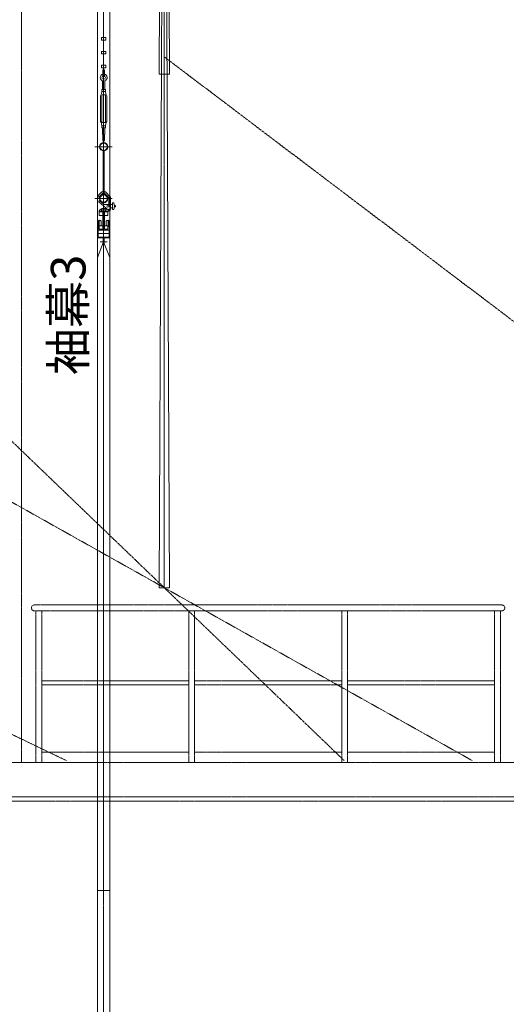
# Model space of a CAD drawing. Units: millimetres. Extents: x 4801 to 152868, y 59024 to 110409.
# Drawn here: x 15382 to 18192, y 80096 to 85790 of the extents above; entities that cross this region are included whole.
import ezdxf
from ezdxf.enums import TextEntityAlignment as Align

# ---------------------------------------------------------------- set-up
doc = ezdxf.new("R2010")
doc.units = ezdxf.units.MM
doc.header["$LTSCALE"] = 0.3
for name, pattern in [('CENTER', [50.8, 31.75, -6.35, 6.35, -6.35]), ('HIDDEN', [9.525, 6.35, -3.175]), ('PHANTOM', [63.5, 31.75, -6.35, 6.35, -6.35, 6.35, -6.35])]:
    doc.linetypes.add(name, pattern=pattern)
for name, color, linetype in [('A09ST-CO-S', 4, 'Continuous'), ('A11TG-CO-S', 8, 'Continuous'), ('A12TS-CO-N', 9, 'Continuous')]:
    doc.layers.add(name, color=color, linetype=linetype)
for name, color, linetype, lineweight in [('S_kikou0', 7, 'Continuous', 20), ('S_kikou2', 2, 'CENTER', 13), ('S_Text', 7, 'Continuous', 13), ('S_幕セット（吊物）', 90, 'Continuous', 13), ('S_椅子配置（吊物）', 211, 'Continuous', 13), ('S_飛び切り（吊物）', 50, 'Continuous', 13)]:
    doc.layers.add(name, color=color, linetype=linetype, lineweight=lineweight)
doc.styles.add('S_Text02', font='txt')

# ---------------------------------------------------------------- blocks, each defined once
blk = doc.blocks.new('ZA$C394D2284')
at = {"layer": 'S_kikou0', "color": 0, "linetype": 'ByBlock', "lineweight": -2}
for p, q in [((-50, 0), (50, 0)), ((0, 50), (0, -50))]:
    blk.add_line(p, q, dxfattribs=at)
blk.add_circle((0, 0), 24.3, dxfattribs=at)
blk = doc.blocks.new('ZA$C3ACB56C3')
at = {"layer": 'S_kikou0', "color": 0, "linetype": 'ByBlock', "lineweight": -2}
for p, q in [((-45, 0), (45, 0)), ((-40, 6.7), (-40, -62)), ((-38.5, 10.2), (-9.9, 38.8)), ((-30, 3.9), (-30, -37.3)), ((-28.5, 7.5), (-3.5, 32.5)), ((0, 45), (0, -270)), ((28.3, 7.7), (3.5, 32.5)), ((34.6, 14.1), (9.9, 38.8)), ((28.3, 7.7), (34.6, 14.1)), ((-61.9, -40), (-68, -40)), ((-68, -40), (-68, -48)), ((-61.9, -48), (-68, -48)), ((-51, -24), (-58.5, -24)), ((-51, -24), (-51, -64)), ((-40, -34), (-51, -34)), ((-40, -54), (-51, -54)), ((-36.9, -63), (-32.9, -42.9)), ((-28.8, -67.8), (26.6, -21.3)), ((-24, -35), (-11, -35)), ((1.3, -30.8), (25.4, -11.9)), ((25.4, -11.9), (27.3, -14.4)), ((-51, -64), (-58.5, -64)), ((-25, -72), (-30, -72)), ((17, -62), (-21.8, -62)), ((15, -70), (-15, -70)), ((-15, -72), (-15, -70)), ((-12, -70), (-12, -60)), ((9, -58), (-9, -58)), ((12, -70), (12, -60)), ((15, -72), (15, -70)), ((25, -72), (25, -70)), ((-35, -129.5), (-35, -227)), ((-31, -129.5), (-35, -129.5)), ((-31, -154.5), (-35, -154.5)), ((-32, -154.5), (-32, -179.5)), ((-31, -129.5), (-31, -154.5)), ((-28, -137), (-31, -137)), ((-28, -147), (-31, -147)), ((-26, -125), (-28, -125)), ((-28, -159), (-28, -125)), ((-26, -159), (-28, -159)), ((-26, -159), (-26, -125)), ((-18, -127), (-26, -127)), ((-18, -157), (-26, -157)), ((-15, -154), (-15, -130)), ((15, -154), (15, -130)), ((18, -127), (26, -127)), ((18, -157), (26, -157)), ((26, -125), (28, -125)), ((26, -159), (26, -125)), ((26, -159), (28, -159)), ((28, -159), (28, -125)), ((28, -137), (31, -137)), ((28, -147), (31, -147)), ((31, -129.5), (35, -129.5)), ((31, -129.5), (31, -154.5)), ((31, -154.5), (35, -154.5)), ((32, -154.5), (32, -179.5)), ((35, -129.5), (35, -227)), ((-31, -179.5), (-35, -179.5)), ((-31, -204.5), (-35, -204.5)), ((-35, -227), (35, -227)), ((-32, -204.5), (-32, -224)), ((-32, -224), (32, -224)), ((-31, -179.5), (-31, -204.5)), ((-31, -183), (31, -183)), ((-31, -201), (31, -201)), ((-2.5, -227), (-2.5, -257)), ((2.5, -227), (2.5, -257)), ((31, -179.5), (31, -204.5)), ((31, -179.5), (35, -179.5)), ((31, -204.5), (35, -204.5)), ((32, -204.5), (32, -224)), ((20, -250), (-20, -250))]:
    blk.add_line(p, q, dxfattribs=at)
for points in [[(25, -77), (-25, -77), (-25, -72), (25, -72)], [(-25, -77), (-25, -97), (-5, -97), (-5, -77)], [(5, -172), (5, -82), (-5, -82), (-5, -172)], [(5, -77), (5, -97), (25, -97), (25, -77)], [(-25, -177), (-5, -177), (-5, -157), (-25, -157)], [(5, -177), (5, -157), (25, -157), (25, -177)]]:
    blk.add_lwpolyline(points, close=True, dxfattribs=at)
for centre, radius in [((-24, -44), 6), ((-32, -64), 2)]:
    blk.add_circle(centre, radius, dxfattribs=at)
for centre, radius, start, end in [((-35, 6.7), 5, 135, 180), ((-25, 3.9), 5, 135, 180), ((0, 28.9), 14, 45, 135), ((0, 28.9), 5, 45, 135), ((-3.1, -44), 58.9, 160.1475, 199.8525), ((-24, -44), 9, 90, 172.751), ((-11, -15), 20, 270, 308), ((23.4, -17.5), 5, 310, 38), ((-30, -62), 10, 180, 270), ((-32, -64), 5, 168.8755, 310), ((-9, -61.2), 3.25, 90, 157.3801), ((9, -61.2), 3.25, 22.6199, 90), ((17, -70), 8, 0, 90), ((-18, -130), 3, 0, 90), ((-18, -154), 3, 270, 0), ((18, -130), 3, 90, 180), ((18, -154), 3, 180, 270), ((0, -257), 2.5, 180, 0)]:
    blk.add_arc(centre, radius, start, end, dxfattribs=at)
blk = doc.blocks.new('ZA$C70EF7404')
at = {"color": 0, "linetype": 'ByBlock', "lineweight": -2}
for p, q in [((-41.6, 300), (41.6, 300)), ((0, -33), (0, 338.4)), ((-3, 275.9), (-3, 24.1)), ((3, 24.1), (3, 275.9)), ((-41.6, 0), (41.6, 0))]:
    blk.add_line(p, q, dxfattribs=at)
for centre, radius in [((0, 300), 24.3), ((0, 300), 21.1), ((0, 0), 24.3), ((0, 0), 21.1)]:
    blk.add_circle(centre, radius, dxfattribs=at)
at = {"layer": 'S_kikou0', "color": 0, "linetype": 'ByBlock', "lineweight": -2}
for p, q in [((0, 350), (0, 250)), ((-50, 300), (50, 300)), ((50, 300), (-50, 300))]:
    blk.add_line(p, q, dxfattribs=at)
at = {"layer": 'S_kikou0', "color": 0, "linetype": 'ByBlock'}
for points in [[(-12.5, 916.3), (12.5, 916.3), (12.5, 931.3), (-12.5, 931.3)], [(-12.5, 836.3), (12.5, 836.3), (12.5, 851.3), (-12.5, 851.3)], [(-12.5, 756.3), (12.5, 756.3), (12.5, 771.3), (-12.5, 771.3)], [(-11, 621.1), (-9, 620), (9, 620), (11, 621.1), (11, 628.9), (9, 630), (-9, 630), (-11, 628.9)], [(-11, 418.9), (-9, 420), (9, 420), (11, 418.9), (11, 411.1), (9, 410), (-9, 410), (-11, 411.1)]]:
    blk.add_lwpolyline(points, close=True, dxfattribs=at)
blk.add_lwpolyline([(3.5, 706.4, 0.180641), (-3.5, 706.4), (-5, 706.4), (-5, 745), (5, 745), (5, 706.4)], format="xyb", close=True, dxfattribs=at)
for points in [[(-6, 630), (-6, 678.8, 0.301441), (-7.8, 681.6, -0.716365), (-5, 719.4), (-5, 719.4, -0.927807), (7.8, 681.6, 0.301441), (6, 678.8), (6, 630)], [(-7, 600, 0.414214), (-10, 597), (-10, 443, 0.414214), (-7, 440), (7, 440, 0.414214), (10, 443), (10, 597, 0.414213), (7, 600), (-7, 600)], [(-6, 410), (-6, 371), (-5, 370), (-5, 335, 1), (5, 335), (5, 370), (6, 371), (6, 410)]]:
    blk.add_lwpolyline(points, format="xyb", dxfattribs=at)
blk.add_lwpolyline([(9, 420), (10, 420), (12.5, 435), (15.2, 440), (18, 445), (18, 595), (12.5, 605), (10, 620), (-10, 620), (-12.5, 605), (-18, 595), (-18, 445), (-15.2, 440), (-12.5, 435), (-10, 420), (-9, 420)], dxfattribs=at)
blk.add_circle((0, 700), 10, dxfattribs=at)
at = {"layer": 'S_kikou0', "color": 0, "linetype": 'ByBlock', "lineweight": -2}
blk.add_circle((0, 300), 24.3, dxfattribs=at)
blk = doc.blocks.new('*U183')
at = {"color": 0, "linetype": 'ByBlock', "lineweight": -2}
blk.add_line((0, -10350), (0, -230), dxfattribs=at)
blk.add_lwpolyline([(35, -21600), (35, -10690), (0, -10600), (-35, -10690), (-35, -21600)], close=True, dxfattribs=at)
at = {"layer": 'S_kikou2', "linetype": 'CENTER', "lineweight": -2}
blk.add_line((0, -10600), (0, -21600), dxfattribs=at)
at = {"color": 0, "linetype": 'ByBlock', "lineweight": -2}
for name in ['ZA$C70EF7404', 'ZA$C394D2284', 'ZA$C3ACB56C3']:
    blk.add_blockref(name, (0, -10350), dxfattribs=at)
blk = doc.blocks.new('*U181')
at = {"color": 0, "linetype": 'ByBlock', "lineweight": -2}
blk.add_lwpolyline([(35, -14350), (35, -3440), (0, -3350), (-35, -3440), (-35, -14350)], close=True, dxfattribs=at)
at = {"layer": 'S_kikou2', "linetype": 'CENTER', "lineweight": -2}
blk.add_line((0, -3350), (0, -14350), dxfattribs=at)
blk = doc.blocks.new('A$C23A54A12')
at = {"layer": 'A12TS-CO-N', "linetype": 'HIDDEN', "lineweight": 9}
for p, q in [((6650, 8900), (9350, 8900)), ((9350, 8866), (6650, 8866)), ((6658, 8866), (6658, 7990)), ((6692, 8866), (6692, 7990)), ((7541.3, 8866), (7541.3, 7990)), ((7575.3, 8866), (7575.3, 7990)), ((8425.2, 8866), (8425.2, 7990)), ((8459.2, 8866), (8459.2, 7990)), ((9308, 8866), (9308, 7990)), ((9342, 8866), (9342, 7990)), ((7541.3, 8460.9), (6692, 8460.9)), ((7541.3, 8439.2), (6692, 8439.2)), ((8425.2, 8460.9), (7575.8, 8460.9)), ((8425.2, 8439.2), (7575.8, 8439.2)), ((9308, 8460.9), (8459.2, 8460.9)), ((9308, 8439.2), (8459.2, 8439.2)), ((7541.3, 8049.9), (6692, 8049.9)), ((8425.2, 8049.9), (7575.3, 8049.9)), ((9308, 8049.9), (8459.2, 8049.9))]:
    blk.add_line(p, q, dxfattribs=at)
for centre, start, end in [((6650, 8883), 90, 270), ((9350, 8883), 270, 90)]:
    blk.add_arc(centre, 17, start, end, dxfattribs=at)
blk = doc.blocks.new('*U303')
at = {"color": 0, "linetype": 'ByBlock', "lineweight": -2}
blk.add_lwpolyline([(0, -3130), (-30, -9630), (30, -9630)], close=True, dxfattribs=at)
at = {"layer": 'S_kikou2', "lineweight": -2}
blk.add_line((0, -3130), (0, -9630), dxfattribs=at)
blk = doc.blocks.new('*U268')
at = {"color": 0, "linetype": 'ByBlock', "lineweight": -2}
blk.add_lwpolyline([(0, -6100), (-30, -12600), (30, -12600)], close=True, dxfattribs=at)
at = {"layer": 'S_kikou2', "lineweight": -2}
blk.add_line((0, -6100), (0, -12600), dxfattribs=at)
blk = doc.blocks.new('*U282')
at = {"color": 0, "linetype": 'ByBlock', "lineweight": -2}
blk.add_lwpolyline([(0, -6100), (-30, -12600), (30, -12600)], close=True, dxfattribs=at)
at = {"layer": 'S_kikou2', "lineweight": -2}
blk.add_line((0, -6100), (0, -12600), dxfattribs=at)
blk = doc.blocks.new('*U279')
at = {"color": 0, "linetype": 'ByBlock', "lineweight": -2}
blk.add_line((0, -10350), (0, -230), dxfattribs=at)
blk.add_lwpolyline([(35, -21600), (35, -10690), (0, -10600), (-35, -10690), (-35, -21600)], close=True, dxfattribs=at)
at = {"layer": 'S_kikou2', "linetype": 'CENTER', "lineweight": -2}
blk.add_line((0, -10600), (0, -21600), dxfattribs=at)
at = {"color": 0, "linetype": 'ByBlock', "lineweight": -2}
for name in ['ZA$C70EF7404', 'ZA$C394D2284', 'ZA$C3ACB56C3']:
    blk.add_blockref(name, (0, -10350), dxfattribs=at)

msp = doc.modelspace()

# ---------------------------------------------------------------- linework, layer by layer
at = {"layer": 'A09ST-CO-S', "color": 0, "linetype": 'HIDDEN', "lineweight": 9}
for p, q in [((15391.443, 89459.394), (15391.443, 81495.394)), ((20466.443, 81495.394), (9616.443, 81495.394)), ((20466.443, 81295.394), (9616.443, 81295.394))]:
    msp.add_line(p, q, dxfattribs=at)
at = {"layer": 'A11TG-CO-S', "color": 0, "linetype": 'HIDDEN', "lineweight": 9}
msp.add_line((27216.443, 81270.394), (9616.443, 81270.394), dxfattribs=at)
at = {"layer": 'S_幕セット（吊物）', "color": 0, "linetype": 'PHANTOM'}
for p, q in [((21585.767, 81505.394), (16216.443, 85575.15)), ((13571.443, 85049.22), (17256.216, 81505.394)), ((17996.071, 81505.394), (13571.443, 83991.66)), ((15651.69, 81505.394), (12086.443, 83219.252))]:
    msp.add_line(p, q, dxfattribs=at)
at = {"layer": 'S_椅子配置（吊物）', "color": 0, "linetype": 'PHANTOM'}
for p, q in [((21585.767, 81505.394), (16216.443, 85575.15)), ((13571.443, 85049.22), (17256.216, 81505.394)), ((17996.071, 81505.394), (13571.443, 83991.66)), ((15651.69, 81505.394), (12086.443, 83219.252))]:
    msp.add_line(p, q, dxfattribs=at)

# ---------------------------------------------------------------- block references
at = {"layer": 'S_幕セット（吊物）', "color": 0, "xscale": -1}
for name, p in [('*U183', (15866.443, 95105.394)), ('*U268', (16216.443, 95105.394))]:
    msp.add_blockref(name, p, dxfattribs=at)
at = {"layer": 'S_椅子配置（吊物）', "color": 0, "xscale": -1}
for name, p in [('*U279', (15866.443, 95105.394)), ('*U282', (16216.443, 95105.394))]:
    msp.add_blockref(name, p, dxfattribs=at)
at = {"layer": 'S_飛び切り（吊物）', "color": 0, "xscale": -1}
for name, p in [('*U181', (15866.443, 95105.394)), ('*U303', (16216.443, 95105.395))]:
    msp.add_blockref(name, p, dxfattribs=at)
at = {"layer": 'S_飛び切り（吊物）', "color": 0}
msp.add_blockref('A$C23A54A12', (8816.443, 73505.394), dxfattribs=at)

# ---------------------------------------------------------------- texts
at = {"layer": 'S_Text', "color": 0, "style": 'S_Text02'}
msp.add_text('袖幕3', height=200, rotation=90, dxfattribs=at).set_placement((15661.569, 84082.554), align=Align.MIDDLE_CENTER)

doc.saveas('drawing.dxf')
